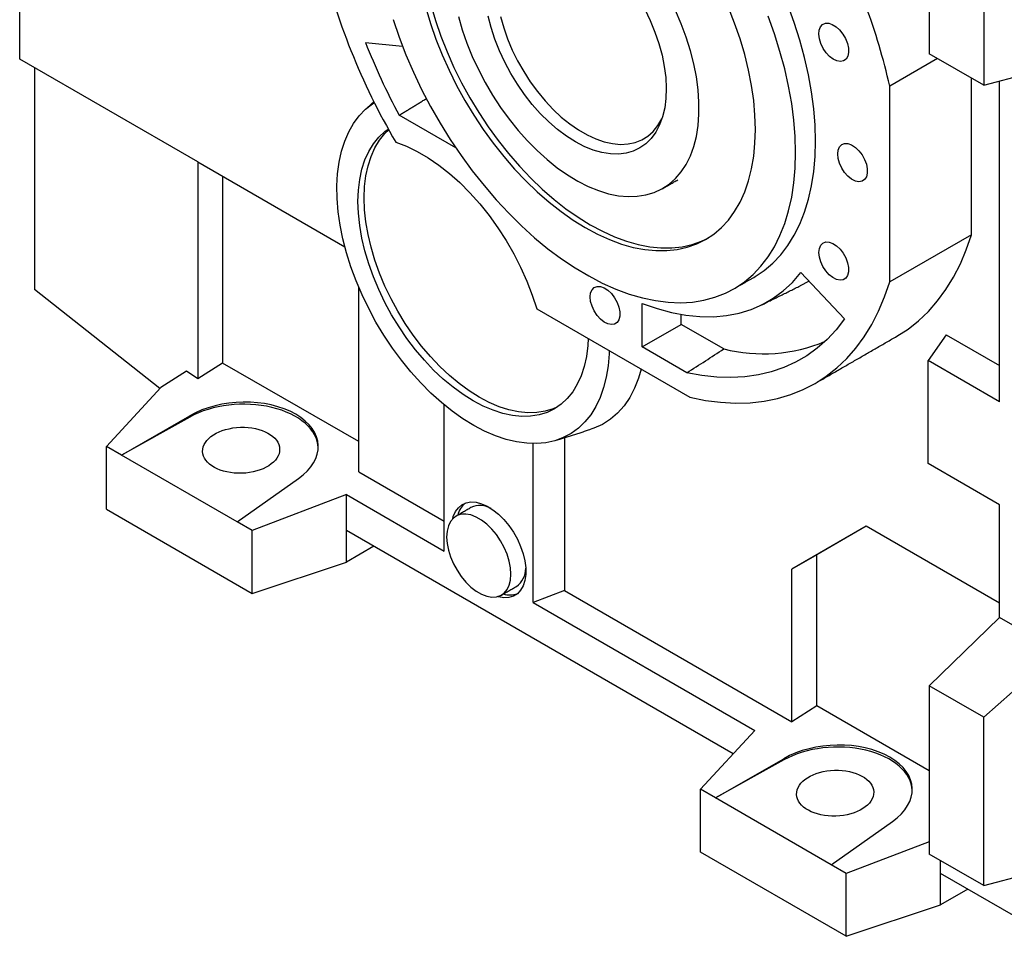
# Model space of a CAD drawing. Extents: x 641 to 4990, y -660 to 2477.
# Drawn here: x 3755 to 4036, y 536 to 798 of the extents above; entities that cross this region are included whole.
import ezdxf

# ---------------------------------------------------------------- set-up
doc = ezdxf.new("R2010")
doc.units = 0
doc.header["$MEASUREMENT"] = 0

msp = doc.modelspace()

# ---------------------------------------------------------------- linework, layer by layer
at = {"color": 7, "linetype": 'Continuous', "lineweight": -3}
for p, q in [((4014.75, 830.29), (4014.75, 793.31)), ((4030.31, 827.45), (4030.31, 779.33)), ((3754.89, 786.82), (3754.89, 806.31)), ((4014.75, 793.31), (4014.75, 788.31)), ((3853.67, 791.59), (3864.26, 790.54)), ((4030.31, 779.33), (4014.75, 788.31)), ((3805.8, 757.43), (3754.89, 786.82)), ((4017.06, 786.98), (4003.44, 779.12)), ((4030.31, 779.33), (4051.52, 785.01)), ((3759.13, 784.37), (3759.13, 721.02)), ((4026.77, 736.61), (4026.77, 781.37)), ((4034.85, 688.89), (4034.85, 780.55)), ((4003.44, 723.14), (4003.44, 779.12)), ((3879.48, 761.45), (3863.3, 770.78)), ((3805.8, 757.43), (3847.78, 733.2)), ((3805.8, 757.43), (3805.8, 695.45)), ((3812.87, 753.35), (3812.87, 699.96)), ((4026.77, 736.61), (4003.44, 723.14)), ((3978.02, 725.8), (3990.57, 712.56)), ((3794.9, 692.66), (3759.13, 721.02)), ((3851.76, 668.92), (3851.76, 721.58)), ((3902.61, 715.43), (3946.36, 690.18)), ((3932.73, 704.58), (3932.73, 717)), ((3943.89, 711.02), (3943.89, 713.85)), ((3932.73, 704.58), (3943.89, 711.02)), ((3956.04, 704.01), (3943.89, 711.02)), ((4019.57, 708.07), (4014.4, 700.7)), ((4019.57, 708.07), (4034.85, 699.25)), ((3945.52, 697.19), (3932.73, 704.58)), ((4014.4, 671.31), (4014.4, 700.7)), ((4034.85, 688.89), (4014.4, 700.7)), ((3802.58, 697.69), (3795.2, 692.98)), ((3805.8, 695.45), (3802.58, 697.69)), ((3812.87, 699.96), (3805.8, 695.45)), ((3851.76, 677.51), (3812.87, 699.96)), ((3795.2, 692.98), (3779.67, 676.17)), ((3876.16, 646.24), (3876.16, 688.03)), ((3783.99, 673.67), (3803.46, 684.91)), ((3803.46, 684.54), (3783.99, 673.67)), ((3803.46, 684.91), (3803.46, 684.54)), ((3910.58, 678.67), (3910.58, 634.97)), ((3783.99, 673.67), (3779.67, 676.17)), ((3779.67, 658.21), (3779.67, 676.17)), ((3901.61, 631.55), (3901.61, 676.96)), ((3817, 654.62), (3783.99, 673.67)), ((4034.85, 659.5), (4014.4, 671.31)), ((3817, 654.62), (3834.53, 666.97)), ((3851.76, 668.92), (3876.16, 654.84)), ((3848.23, 662.37), (3821.33, 652.12)), ((3848.23, 652.13), (3848.23, 662.37)), ((3848.23, 662.37), (3876.16, 646.24)), ((4034.85, 627.25), (4034.85, 659.5)), ((3779.67, 658.21), (3821.33, 634.16)), ((3821.33, 652.12), (3817, 654.62)), ((3996.72, 653.34), (3975.51, 641.09)), ((3996.72, 653.34), (3982.58, 645.17)), ((4034.85, 631.33), (3996.72, 653.34)), ((3821.33, 634.16), (3821.33, 652.12)), ((3958.73, 588.33), (3848.23, 652.13)), ((3848.23, 643.12), (3848.23, 652.13)), ((3856.03, 647.62), (3848.23, 643.12)), ((3982.58, 645.17), (3975.51, 641.09)), ((3982.58, 601.99), (3982.58, 645.17)), ((3821.33, 634.16), (3848.23, 643.12)), ((3975.51, 597.48), (3975.51, 641.09)), ((3910.58, 634.97), (3901.61, 631.55)), ((3910.58, 634.97), (3975.51, 597.48)), ((3901.61, 631.55), (3964.9, 595.02)), ((4034.85, 627.25), (4014.75, 607.79)), ((4043.72, 622.12), (4034.85, 627.25)), ((4030.31, 598.81), (4051.52, 617.62)), ((4030.31, 598.81), (4014.75, 607.79)), ((4014.75, 607.79), (4014.75, 602.8)), ((3982.58, 601.99), (3975.51, 597.48)), ((4014.75, 583.42), (3982.58, 601.99)), ((4014.75, 602.8), (4014.75, 564.68)), ((4030.31, 550.7), (4030.31, 598.81)), ((3964.9, 595.02), (3949.37, 578.2)), ((3953.7, 575.71), (3973.16, 586.94)), ((3973.16, 586.57), (3953.7, 575.71)), ((3973.16, 586.94), (3973.16, 586.57)), ((3953.7, 575.71), (3949.37, 578.2)), ((3949.37, 560.24), (3949.37, 578.2)), ((3986.71, 556.65), (3953.7, 575.71)), ((3986.71, 556.65), (4004.23, 569)), ((4014.75, 563.19), (3991.04, 554.15)), ((4014.75, 564.68), (4014.75, 559.68)), ((3991.04, 536.19), (3949.37, 560.24)), ((4030.31, 550.7), (4014.75, 559.68)), ((4017.93, 554.16), (4017.93, 557.84)), ((3991.04, 554.15), (3986.71, 556.65)), ((3991.04, 536.19), (3991.04, 554.15)), ((4043.72, 539.27), (4017.93, 554.16)), ((4017.93, 545.15), (4017.93, 554.16)), ((4030.31, 550.7), (4051.52, 556.38)), ((4025.73, 549.65), (4017.93, 545.15)), ((3991.04, 536.19), (4017.93, 545.15))]:
    msp.add_line(p, q, dxfattribs=at)
at = {"color": 7, "linetype": 'Continuous', "lineweight": -3, "flags": 128}
for points in [[(3872.33, 802.3), (3873.66, 797.83), (3875.21, 793.35), (3876.98, 788.88), (3878.96, 784.45), (3881.14, 780.07), (3883.5, 775.77), (3886.04, 771.57), (3888.74, 767.5), (3891.6, 763.57), (3894.58, 759.8), (3897.68, 756.21), (3900.89, 752.83), (3904.18, 749.66), (3907.54, 746.73), (3910.96, 744.05), (3914.41, 741.63), (3917.88, 739.48), (3921.35, 737.62), (3924.8, 736.06), (3928.21, 734.8), (3931.57, 733.85), (3934.87, 733.21), (3938.07, 732.9), (3941.18, 732.9), (3944.16, 733.22), (3947.01, 733.86), (3949.71, 734.82), (3951.54, 735.68)], [(3982.23, 763.37), (3982.1, 767.94), (3981.72, 772.63), (3981.09, 777.43), (3980.22, 782.31), (3979.1, 787.26), (3977.74, 792.26), (3976.15, 797.28), (3974.33, 802.31)], [(3870.92, 801.48), (3872.24, 797.01), (3873.8, 792.53), (3875.57, 788.06), (3877.55, 783.63), (3879.72, 779.25), (3882.09, 774.95), (3884.63, 770.76), (3887.33, 766.68), (3890.18, 762.75), (3893.17, 758.98), (3896.27, 755.4), (3899.48, 752.01), (3902.77, 748.85), (3906.13, 745.91), (3909.55, 743.23), (3913, 740.81), (3916.46, 738.67), (3919.93, 736.81), (3923.38, 735.24), (3926.8, 733.98), (3930.16, 733.03), (3933.45, 732.4), (3936.66, 732.08), (3939.76, 732.08), (3942.75, 732.41), (3945.6, 733.05), (3948.3, 734), (3950.84, 735.26), (3953.2, 736.83), (3955.38, 738.7), (3957.36, 740.84), (3959.13, 743.27), (3960.69, 745.96), (3962.01, 748.89), (3963.11, 752.06), (3963.97, 755.45), (3964.58, 759.04), (3964.95, 762.81), (3965.08, 766.74)], [(3880.25, 799.02), (3881.34, 795.21), (3882.65, 791.39), (3884.19, 787.58), (3885.93, 783.81), (3887.86, 780.1), (3889.98, 776.49), (3892.26, 772.99), (3894.69, 769.64), (3897.26, 766.45), (3899.93, 763.44), (3902.71, 760.65), (3905.56, 758.08), (3908.47, 755.76), (3911.42, 753.71), (3914.38, 751.93), (3917.33, 750.43), (3920.26, 749.24), (3923.14, 748.36), (3925.96, 747.79), (3928.69, 747.54), (3931.31, 747.61), (3933.81, 748), (3936.17, 748.7), (3938.37, 749.72), (3940.4, 751.04), (3942.24, 752.66), (3943.88, 754.56), (3945.3, 756.74), (3946.51, 759.17), (3947.48, 761.83), (3948.22, 764.72), (3948.71, 767.81), (3948.96, 771.07), (3948.96, 774.49), (3948.71, 778.04), (3948.22, 781.7), (3947.48, 785.43), (3946.51, 789.22), (3945.3, 793.04), (3943.88, 796.86), (3942.24, 800.66)], [(3933.47, 801.1), (3935.02, 797.84), (3936.37, 794.54), (3937.5, 791.23), (3938.4, 787.94), (3939.05, 784.69), (3939.45, 781.54), (3939.61, 778.49), (3939.51, 775.59), (3939.16, 772.86), (3938.55, 770.32), (3937.71, 768.01), (3936.63, 765.95), (3935.32, 764.15), (3933.81, 762.63), (3932.1, 761.42), (3930.2, 760.51), (3928.15, 759.92), (3925.95, 759.65), (3923.64, 759.72), (3921.22, 760.11), (3918.74, 760.82), (3916.2, 761.85), (3913.64, 763.18), (3911.07, 764.8), (3908.54, 766.71), (3906.05, 768.87), (3903.63, 771.27), (3901.32, 773.88), (3899.12, 776.68), (3897.07, 779.64), (3895.17, 782.73), (3893.46, 785.93), (3891.95, 789.19), (3890.64, 792.5), (3889.56, 795.81), (3888.72, 799.09)], [(3892.26, 798.97), (3893.16, 795.79), (3894.28, 792.59), (3895.62, 789.41), (3897.15, 786.29), (3898.88, 783.24), (3900.77, 780.3), (3902.81, 777.51), (3904.99, 774.88), (3907.27, 772.45), (3909.63, 770.24), (3912.06, 768.27), (3914.52, 766.57), (3916.99, 765.14), (3919.46, 764), (3921.88, 763.17), (3924.25, 762.65), (3926.53, 762.45), (3928.7, 762.57), (3930.74, 763), (3932.64, 763.75), (3934.36, 764.81), (3935.9, 766.16), (3937.23, 767.8), (3938.35, 769.7), (3938.36, 769.71)], [(3965.08, 766.74), (3964.95, 770.82), (3964.58, 775.01), (3963.97, 779.31), (3963.11, 783.69), (3962.01, 788.13), (3960.69, 792.6), (3959.13, 797.08), (3957.36, 801.55)], [(3976.57, 760.11), (3976.44, 764.67), (3976.06, 769.36), (3975.44, 774.16), (3974.56, 779.05), (3973.44, 784), (3972.09, 789), (3970.49, 794.02), (3968.68, 799.04)], [(3861.61, 798.1), (3863.31, 793.08), (3865.24, 788.06), (3867.39, 783.07), (3869.73, 778.13), (3872.28, 773.26), (3875.01, 768.48), (3877.91, 763.81), (3880.98, 759.27), (3884.19, 754.88), (3887.54, 750.66), (3891.01, 746.62), (3894.59, 742.78), (3898.26, 739.17), (3902.01, 735.78), (3905.81, 732.64), (3909.67, 729.77), (3913.55, 727.17), (3917.44, 724.85), (3921.33, 722.82), (3925.19, 721.1), (3929.02, 719.68), (3932.8, 718.58), (3936.51, 717.8), (3940.14, 717.34), (3943.66, 717.21), (3947.08, 717.4), (3950.36, 717.92), (3953.5, 718.76), (3956.49, 719.92), (3959.31, 721.39), (3961.95, 723.17), (3964.39, 725.26), (3966.64, 727.63), (3968.68, 730.28), (3970.49, 733.21), (3972.09, 736.39), (3973.44, 739.82), (3974.56, 743.48), (3975.44, 747.36), (3976.06, 751.43), (3976.44, 755.69), (3976.57, 760.11)], [(3984.45, 789.87), (3983.8, 791.22), (3983.37, 792.59), (3983.21, 793.9), (3983.31, 795.06), (3983.67, 796.01), (3984.27, 796.68), (3985.06, 797.03), (3986.01, 797.04), (3987.05, 796.71), (3988.11, 796.06), (3989.13, 795.13), (3990.05, 793.97), (3990.8, 792.67), (3991.34, 791.3), (3991.64, 789.95), (3991.67, 788.71), (3991.44, 787.64), (3990.96, 786.82), (3990.25, 786.31), (3989.38, 786.13), (3988.37, 786.29), (3987.32, 786.78), (3986.27, 787.58), (3985.29, 788.63), (3984.45, 789.87)], [(3923.28, 703.5), (3923.25, 702.64), (3922.98, 699.22), (3922.46, 695.98), (3921.71, 692.94), (3920.71, 690.11), (3919.48, 687.53), (3918.03, 685.19), (3916.36, 683.13), (3914.49, 681.34), (3912.43, 679.85), (3910.19, 678.66), (3907.78, 677.78), (3905.22, 677.21), (3902.54, 676.97), (3899.73, 677.04), (3896.83, 677.44), (3893.85, 678.15), (3890.81, 679.17), (3887.72, 680.5), (3884.62, 682.13), (3881.52, 684.04), (3878.43, 686.24), (3875.38, 688.69), (3872.39, 691.39), (3869.47, 694.31), (3866.66, 697.45), (3863.95, 700.77), (3861.37, 704.27), (3858.95, 707.91), (3856.68, 711.67), (3854.59, 715.53), (3852.69, 719.47), (3851, 723.45), (3849.51, 727.46), (3848.25, 731.47), (3847.22, 735.45), (3846.43, 739.37), (3845.88, 743.22), (3845.58, 746.97), (3845.52, 750.59), (3845.71, 754.06), (3846.15, 757.36), (3846.83, 760.46), (3847.75, 763.36), (3848.91, 766.02), (3850.29, 768.43), (3851.89, 770.59), (3853.7, 772.46), (3855.71, 774.04), (3856.22, 774.39)], [(3851.52, 746.15), (3851.65, 749.38), (3852.02, 752.45), (3852.64, 755.33), (3853.5, 757.99), (3854.6, 760.41), (3855.93, 762.59), (3857.47, 764.49), (3859.21, 766.11), (3860.19, 766.83)], [(3853.29, 747.17), (3853.41, 750.4), (3853.79, 753.47), (3854.41, 756.35), (3855.27, 759.01), (3856.37, 761.44), (3857.69, 763.61), (3859.23, 765.51), (3860.33, 766.58)], [(3862.34, 763.05), (3865.38, 761.9), (3868.45, 760.43), (3871.54, 758.64), (3874.61, 756.54), (3877.65, 754.16), (3880.63, 751.51), (3883.52, 748.61), (3886.31, 745.49), (3888.98, 742.16), (3891.5, 738.65), (3893.86, 734.99), (3896.04, 731.21), (3898.01, 727.33), (3899.78, 723.39), (3901.31, 719.41), (3902.61, 715.43)], [(3964.62, 724.46), (3964.96, 724.66), (3967.6, 726.44), (3970.05, 728.52), (3972.3, 730.89), (3974.33, 733.55), (3976.15, 736.48), (3977.74, 739.66), (3979.1, 743.09), (3980.22, 746.75), (3981.09, 750.62), (3981.72, 754.7), (3982.1, 758.95), (3982.23, 763.37)], [(3988.59, 759.7), (3988.72, 760.84), (3989.11, 761.76), (3989.74, 762.39), (3990.56, 762.7), (3991.52, 762.67), (3992.57, 762.29), (3993.63, 761.6), (3994.64, 760.64), (3995.54, 759.46), (3996.26, 758.15), (3996.78, 756.78), (3997.04, 755.43), (3997.04, 754.21), (3996.78, 753.17), (3996.26, 752.39), (3995.54, 751.91), (3994.64, 751.77), (3993.63, 751.98), (3992.57, 752.51), (3991.52, 753.35), (3990.56, 754.43), (3989.74, 755.68), (3989.11, 757.04), (3988.72, 758.4), (3988.59, 759.7)], [(3917.26, 706.97), (3917.16, 704.95), (3916.78, 701.88), (3916.16, 699), (3915.3, 696.34), (3914.2, 693.92), (3912.88, 691.74), (3911.33, 689.84), (3909.59, 688.22), (3907.65, 686.9), (3905.54, 685.88), (3903.26, 685.18), (3900.84, 684.79), (3898.3, 684.73), (3895.65, 684.99), (3892.91, 685.58), (3890.11, 686.48), (3887.27, 687.69), (3884.4, 689.2), (3881.54, 690.99), (3878.69, 693.07), (3875.89, 695.4), (3873.15, 697.98), (3870.5, 700.78), (3867.96, 703.77), (3865.54, 706.95), (3863.27, 710.28), (3861.15, 713.74), (3859.21, 717.3), (3857.47, 720.94), (3855.93, 724.62), (3854.6, 728.32), (3853.5, 732.02), (3852.64, 735.67), (3852.02, 739.27), (3851.65, 742.77), (3851.52, 746.15)], [(3908.52, 687.43), (3907.3, 686.9), (3905.03, 686.2), (3902.61, 685.81), (3900.06, 685.75), (3897.41, 686.01), (3894.68, 686.6), (3891.88, 687.5), (3889.03, 688.71), (3886.17, 690.22), (3883.3, 692.02), (3880.46, 694.09), (3877.66, 696.42), (3874.92, 699), (3872.27, 701.8), (3869.73, 704.79), (3867.31, 707.97), (3865.03, 711.3), (3862.92, 714.76), (3860.98, 718.32), (3859.23, 721.96), (3857.69, 725.64), (3856.37, 729.34), (3855.27, 733.04), (3854.41, 736.69), (3853.79, 740.29), (3853.41, 743.79), (3853.29, 747.17)], [(3983.21, 731.56), (3983.34, 732.7), (3983.73, 733.62), (3984.36, 734.25), (3985.18, 734.56), (3986.14, 734.53), (3987.18, 734.15), (3988.24, 733.46), (3989.26, 732.5), (3990.15, 731.32), (3990.88, 730.01), (3991.39, 728.64), (3991.66, 727.29), (3991.66, 726.07), (3991.39, 725.03), (3990.88, 724.25), (3990.15, 723.77), (3989.26, 723.63), (3988.24, 723.84), (3987.18, 724.37), (3986.14, 725.21), (3985.18, 726.28), (3984.36, 727.54), (3983.73, 728.9), (3983.34, 730.26), (3983.21, 731.56)], [(4005.45, 707.61), (4005.46, 707.62), (4008.67, 709.68), (4011.69, 712.06), (4014.51, 714.73), (4017.12, 717.7), (4019.51, 720.96), (4021.68, 724.48), (4023.62, 728.28), (4025.32, 732.32), (4026.77, 736.61)], [(3932.73, 717), (3936.97, 715.52), (3941.14, 714.4), (3945.23, 713.63), (3949.22, 713.23), (3953.1, 713.2), (3956.84, 713.53), (3960.43, 714.23), (3963.86, 715.29), (3967.1, 716.71), (3970.16, 718.48), (3973, 720.59), (3975.63, 723.03), (3978.02, 725.8)], [(3946.36, 690.18), (3950.8, 689.3), (3955.15, 688.75), (3959.4, 688.53), (3963.54, 688.64), (3967.56, 689.09), (3971.43, 689.86), (3975.16, 690.97), (3978.73, 692.4), (3982.12, 694.15), (3985.33, 696.21), (3988.35, 698.59), (3991.17, 701.26), (3993.78, 704.23), (3996.18, 707.48), (3998.34, 711.01), (4000.28, 714.81), (4001.98, 718.85), (4003.44, 723.14)], [(3977.85, 722.02), (3977.96, 722.08), (3980.31, 723.38)], [(3917.88, 718.87), (3918.01, 720.01), (3918.4, 720.92), (3919.03, 721.56), (3919.85, 721.86), (3920.81, 721.83), (3921.85, 721.46), (3922.92, 720.77), (3923.93, 719.81), (3924.83, 718.63), (3925.55, 717.31), (3926.07, 715.94), (3926.33, 714.6), (3926.33, 713.37), (3926.07, 712.34), (3925.55, 711.55), (3924.83, 711.08), (3923.93, 710.94), (3922.92, 711.14), (3921.85, 711.68), (3920.81, 712.51), (3919.85, 713.59), (3919.03, 714.85), (3918.4, 716.2), (3918.01, 717.57), (3917.88, 718.87)], [(3990.57, 712.56), (3988.18, 709.49), (3985.57, 706.72), (3982.76, 704.24), (3979.75, 702.07), (3976.55, 700.22), (3973.17, 698.68), (3969.62, 697.47), (3965.92, 696.59), (3962.08, 696.04), (3958.1, 695.83), (3954.01, 695.95), (3949.81, 696.4), (3945.52, 697.19)], [(3932.46, 698.2), (3931.72, 695.66), (3930.58, 692.76), (3929.19, 690.11), (3927.56, 687.74), (3925.71, 685.67), (3923.64, 683.9), (3921.37, 682.46), (3918.91, 681.35), (3918.05, 681.05)], [(3878.59, 655.46), (3878.77, 656.13), (3879.38, 657.52), (3880.21, 658.65), (3881.24, 659.5), (3882.46, 660.05), (3883.82, 660.28), (3885.3, 660.19), (3886.87, 659.79), (3888.48, 659.07), (3890.1, 658.06), (3891.7, 656.78), (3893.23, 655.27), (3894.65, 653.55), (3895.94, 651.67), (3897.07, 649.66), (3898, 647.59), (3898.72, 645.49), (3899.21, 643.42), (3899.46, 641.43), (3899.46, 639.55), (3899.21, 637.84), (3898.72, 636.34), (3898, 635.07), (3897.07, 634.08), (3895.94, 633.38), (3894.65, 632.99), (3893.23, 632.91), (3891.7, 633.16), (3891.41, 633.24)], [(3895.25, 639.66), (3895.13, 641.48), (3894.75, 643.39), (3894.14, 645.35), (3893.31, 647.29), (3892.28, 649.18), (3891.09, 650.95), (3889.75, 652.55), (3888.32, 653.95), (3886.82, 655.1), (3885.3, 655.98), (3883.8, 656.56), (3882.37, 656.82), (3881.03, 656.75), (3879.83, 656.37), (3878.8, 655.67), (3877.97, 654.68), (3877.36, 653.43), (3876.99, 651.94), (3876.87, 650.27), (3876.99, 648.45), (3877.36, 646.54), (3877.97, 644.58), (3878.8, 642.63), (3879.83, 640.75), (3881.03, 638.98), (3882.37, 637.37), (3883.8, 635.98), (3885.3, 634.82), (3886.82, 633.95), (3888.32, 633.37), (3889.75, 633.11), (3891.09, 633.17), (3892.28, 633.56), (3893.31, 634.26), (3894.14, 635.24), (3894.75, 636.5), (3895.13, 637.98), (3895.25, 639.66)]]:
    msp.add_lwpolyline(points, dxfattribs=at)
at = {"color": 7, "linetype": 'Continuous', "lineweight": -3}
for centre, radius, start, end in [((4029.28, 860.93), 193.52, 193.1141, 210.385), ((3829.77, 739.74), 178.08, 12.774, 20.4725), ((4029.67, 860.44), 188.99, 201.3671, 208.3215), ((3967.28, 748.4), 45.79, 255.7913, 292.7642), ((3886.47, 654.98), 6.6, 131.2218, 166.5413), ((3886.44, 652.96), 6.29, 59.6758, 114.814), ((3893.14, 641.31), 6.33, 305.333, 0.1665), ((3894.93, 640.44), 6.72, 253.7772, 288.4489)]:
    msp.add_arc(centre, radius, start, end, dxfattribs=at)
for centre, major_axis, ratio, start_param, end_param in [((3818.18, 675.42), (21.99, 1.05), 0.606667, 5.521082, 8.557955), ((3818.18, 675.06), (22, 0.69), 0.597073, 0.003132, 2.285122), ((3987.88, 577.45), (21.99, 1.05), 0.606667, 5.521082, 8.557955), ((3987.88, 577.1), (22, 0.69), 0.597073, 0.003132, 2.285122)]:
    msp.add_ellipse(centre, major_axis=major_axis, ratio=ratio, start_param=start_param, end_param=end_param, dxfattribs=at)
for centre in [(3818.16, 675.05), (3987.86, 577.08)]:
    msp.add_ellipse(centre, major_axis=(11, 0.34), ratio=0.597073, dxfattribs=at)
for points, degree in [([(3856.1, 774.64), (3853.69, 772.45)], 1), ([(3863.3, 770.78), (3871.08, 775.53)], 1), ([(3938.63, 749.87), (3942.88, 752.32)], 1), ([(3958.96, 721.19), (3964.62, 724.46)], 1), ([(3966.86, 716.59), (3977.85, 722.02)], 1), ([(3982.12, 694.14), (4005.45, 707.61)], 1), ([(3945.52, 697.19), (3949.03, 699.46), (3952.53, 701.73), (3956.04, 704.01)], 3), ([(3908.25, 677.92), (3918.05, 681.05)], 1), ([(3883.8, 658.67), (3879.56, 656.22)], 1), ([(3892.56, 633.7), (3896.8, 636.15)], 1)]:
    msp.add_open_spline(points, degree=degree, dxfattribs=at)

doc.saveas('drawing.dxf')
